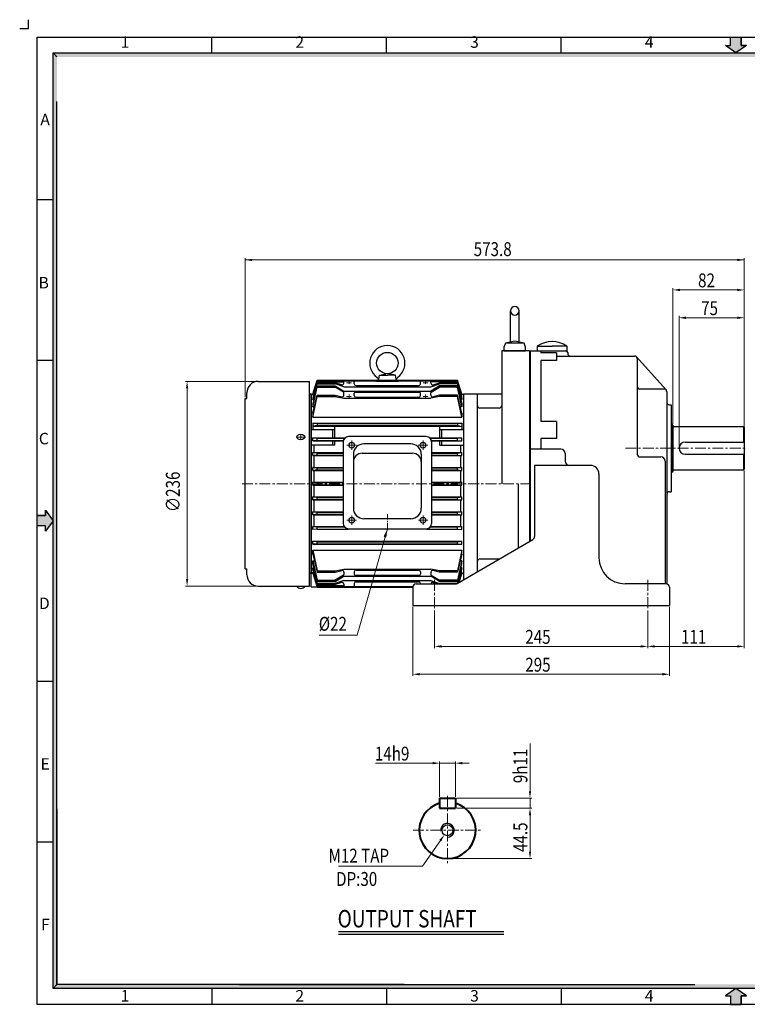
# Model space of a CAD drawing. Extents: x 1645 to 3292, y -1165 to -12.
# Drawn here: x 1645 to 2481, y -1145 to -12 of the extents above; entities that cross this region are included whole.
import ezdxf

# ---------------------------------------------------------------- set-up
doc = ezdxf.new("R2010")
doc.units = 0
doc.header["$LTSCALE"] = 10
doc.linetypes.add('CENTER', pattern=[2, 1.25, -0.25, 0.25, -0.25])
doc.layers.get('0').update_dxf_attribs({"linetype": 'CONTINUOUS'})
for name, color, linetype in [('01', 1, 'CENTER'), ('3', 3, 'CONTINUOUS'), ('CENTER', 1, 'CENTER'), ('DIM', 2, 'CONTINUOUS')]:
    doc.layers.add(name, color=color, linetype=linetype)
doc.layers.add('STM', color=4, linetype='CONTINUOUS', lineweight=25)
doc.layers.add('도면층 3', color=3, linetype='CONTINUOUS', lineweight=40)
doc.styles.add('ROMANS', font='romans.shx', dxfattribs={"width": 0.8})
doc.styles.add('STYLE1', font='txt')
doc.dimstyles.new('STM', dxfattribs={"dimtxt": 16, "dimasz": 10, "dimexe": 2, "dimexo": 1.5, "dimgap": 2, "dimtad": 1, "dimdec": 3, "dimdsep": 46, "dimtxsty": 'ROMANS', "dimcen": 0, "dimadec": 0, "dimazin": 0, "dimtfac": 1, "dimtdec": 3, "dimtmove": 0, "dimatfit": 0, "dimfxl": 0, "dimlwd": 9, "dimlwe": 9, "dimarcsym": 0})

msp = doc.modelspace()

# ---------------------------------------------------------------- hatches: boundary and pattern name
at = {"linetype": 'Continuous'}
for points in [[(1687.8, -55.1), (1683.3, -50.5), (1683.3, -530.5), (1687.8, -530.5)], [(3253.4, -50.5), (1683.3, -50.5), (1687.8, -55.1), (3248.8, -55.1)], [(1687.8, -530.5), (1683.3, -530.5), (1683.3, -739.5), (1687.8, -739.5), (1687.8, -635)], [(1687.8, -739.5), (1683.3, -739.5), (1683.3, -904.3), (1687.8, -904.3)], [(1687.8, -904.3), (1683.3, -904.3), (1683.3, -1126.6), (1687.8, -1122)], [(1763.9, -1122), (1701.1, -1122), (1701.1, -1126.6), (1763.9, -1126.6)], [(1800.2, -1122), (1759.4, -1122), (1759.4, -1126.6), (1800.2, -1126.6)], [(1888.6, -1122), (1800.2, -1122), (1800.2, -1126.6), (1888.6, -1126.6)], [(2059.6, -1122), (1888.6, -1122), (1888.6, -1126.6), (2059.6, -1126.6)], [(3248.8, -1122), (2059.6, -1122), (2059.6, -1126.6), (3253.4, -1126.6)], [(2474.4, -1135.3), (2480.3, -1135.3), (2468.3, -1126.6), (2456.3, -1135.3), (2462.2, -1135.3), (2462.2, -1144.9), (2474.4, -1144.9)]]:
    msp.add_hatch(color=256, dxfattribs=at).paths.add_polyline_path(points)
at = {"layer": 'CENTER', "linetype": 'Continuous'}
msp.add_hatch(color=256, dxfattribs=at).paths.add_polyline_path([(1674.5, -582.5), (1674.5, -576.6), (1683.3, -588.6), (1674.5, -600.5), (1674.5, -594.6), (1665, -594.6), (1665, -582.5)])
at = {"layer": 'STM', "linetype": 'Continuous'}
msp.add_hatch(color=256, dxfattribs=at).paths.add_polyline_path([(2474.4, -41.8), (2480.3, -41.8), (2468.3, -50.5), (2456.3, -41.8), (2462.2, -41.8), (2462.2, -32.3), (2474.4, -32.3)])
at = {"layer": '도면층 3', "linetype": 'Continuous'}
msp.add_hatch(color=256, dxfattribs=at).paths.add_polyline_path([(1701.1, -1122), (1687.8, -1122), (1683.3, -1126.6), (1701.1, -1126.6)])

# ---------------------------------------------------------------- linework, layer by layer
for p, q in [((1645, -22.3), (1655, -22.3)), ((1655, -22.3), (1655, -12.3)), ((1665, -1144.9), (1665, -32.3)), ((1665, -32.3), (3271.6, -32.3)), ((1865.8, -50.5), (1865.8, -32.3)), ((2066.7, -50.5), (2066.7, -32.3)), ((2267.5, -50.5), (2267.5, -32.3)), ((1683.3, -1126.6), (1683.3, -50.5)), ((1683.3, -50.5), (3253.4, -50.5)), ((1687.8, -1122), (1687.8, -106.4)), ((1665, -219), (1683.3, -219)), ((1665, -403.8), (1683.3, -403.8)), ((1665, -773.3), (1683.3, -773.3)), ((1665, -958.1), (1683.3, -958.1)), ((3253.4, -1126.6), (1683.3, -1126.6)), ((1865.8, -1126.6), (1865.8, -1144.9)), ((2066.7, -1126.6), (2066.7, -1144.9)), ((2267.5, -1126.6), (2267.5, -1144.9)), ((3271.6, -1144.9), (1665, -1144.9))]:
    msp.add_line(p, q)
at = {"linetype": 'Continuous'}
for p, q in [((1687.8, -919.9), (1687.8, -1122)), ((1687.8, -1122), (1683.3, -1126.6)), ((2087, -1122), (1687.8, -1122)), ((1897.5, -1122), (2420.9, -1122)), ((1908.8, -1122), (2420.9, -1122)), ((2468.3, -1126.6), (2456.3, -1135.3)), ((2456.3, -1135.3), (2462.2, -1135.3)), ((2462.2, -1135.3), (2462.2, -1144.9)), ((2474.4, -1135.3), (2474.4, -1144.9)), ((2480.3, -1135.3), (2474.4, -1135.3))]:
    msp.add_line(p, q, dxfattribs=at)
at = {"ltscale": 3}
for p, q in [((2468.3, -1126.6), (2456.3, -1135.3)), ((2480.3, -1135.3), (2468.3, -1126.6)), ((2456.3, -1135.3), (2462.2, -1135.3)), ((2462.2, -1135.3), (2462.2, -1144.9)), ((2474.4, -1144.9), (2474.4, -1135.3)), ((2474.4, -1135.3), (2480.3, -1135.3)), ((2462.2, -1144.9), (2474.4, -1144.9))]:
    msp.add_line(p, q, dxfattribs=at)
at = {"layer": '01', "linetype": 'CENTER', "lineweight": 5}
for p, q in [((2341.3, -505.2), (2480.1, -505.2)), ((1900.6, -546), (2231.9, -546))]:
    msp.add_line(p, q, dxfattribs=at)
at = {"layer": '01', "linetype": 'CENTER', "lineweight": 9}
for p, q in [((2121.9, -656.6), (2121.9, -690.3)), ((2366.9, -656.6), (2366.9, -690.3))]:
    msp.add_line(p, q, dxfattribs=at)
at = {"layer": '3'}
for p, q in [((2209.1, -384.2), (2209.1, -347.2)), ((2219.1, -384.2), (2219.1, -347.2)), ((2203.3, -384.2), (2201.6, -388.9)), ((2214.1, -382.2), (2203.3, -384.2)), ((2225, -384.2), (2203.3, -384.2)), ((2225, -384.2), (2214.1, -382.2)), ((2226.6, -388.9), (2225, -384.2)), ((2199.1, -393.2), (2199.1, -546)), ((2231.1, -393.2), (2199.1, -393.2)), ((2201.6, -388.9), (2201.6, -393.2)), ((2201.6, -393.2), (2226.6, -393.2)), ((2226.6, -393.2), (2226.6, -388.9)), ((2231.1, -393.2), (2231.1, -612)), ((2231.9, -393.2), (2272.9, -393.2)), ((2231.9, -393.2), (2231.9, -612)), ((2240, -387.9), (2256.9, -387.9)), ((2240, -387.9), (2240, -393.2)), ((2243.9, -393.2), (2243.9, -395.4)), ((2261.9, -395.4), (2243.9, -395.4)), ((2273.9, -387.9), (2256.9, -387.9)), ((2261.9, -395.4), (2261.9, -404.1)), ((2273.9, -387.9), (2273.9, -393.2)), ((2274.9, -395.2), (2274.9, -396.2)), ((2243.9, -404.1), (2243.9, -474.3)), ((2261.9, -404.1), (2243.9, -404.1)), ((2261.9, -399.2), (2351.9, -399.2)), ((2388.2, -438.2), (2354.2, -400.2)), ((2354.9, -402.2), (2354.9, -512.2)), ((1919.1, -428.3), (1978.1, -428.3)), ((1978.1, -663.7), (1978.1, -428.3)), ((1982.1, -443), (1987.1, -427)), ((1982.1, -443.4), (1987.1, -427.7)), ((1987.1, -428.9), (1982.1, -444.3)), ((1987.1, -429.9), (1982.1, -447.5)), ((1987.1, -427), (2148.1, -427)), ((1987.1, -428.9), (1987.1, -427.7)), ((1987.1, -427.7), (2148.1, -427.7)), ((1987.1, -428.9), (2017.6, -428.9)), ((1987.1, -431.1), (1987.1, -429.9)), ((1987.1, -429.9), (2007.6, -429.9)), ((2007.6, -431.1), (2007.6, -429.9)), ((2015, -432.3), (2007.6, -429.9)), ((2017.6, -430.4), (2017.6, -427.7)), ((2029.6, -431.2), (2029.6, -428.7)), ((2055.1, -428), (2080.1, -428)), ((2055.1, -428), (2055.1, -428.6)), ((2057.3, -428), (2058.4, -421.1)), ((2057.3, -428), (2067.6, -428)), ((2058.4, -421.1), (2065.8, -419.5)), ((2058.4, -421.1), (2067.6, -421.1)), ((2076.9, -421.1), (2067.6, -421.1)), ((2078, -428), (2067.6, -428)), ((2076.9, -421.1), (2069.5, -419.5)), ((2078, -428), (2076.9, -421.1)), ((2080.1, -428), (2080.1, -428.6)), ((2105.6, -431.2), (2105.6, -428.7)), ((2117.6, -430.4), (2117.6, -427.7)), ((2148.1, -428.9), (2117.6, -428.9)), ((2120.3, -432.3), (2127.6, -429.9)), ((2148.1, -429.9), (2127.6, -429.9)), ((2127.6, -431.1), (2127.6, -429.9)), ((2153.1, -443), (2148.1, -427)), ((2148.1, -428.9), (2148.1, -427.7)), ((2153.1, -443.4), (2148.1, -427.7)), ((2148.1, -428.9), (2153.1, -444.3)), ((2148.1, -431.1), (2148.1, -429.9)), ((2148.1, -429.9), (2153.1, -447.5)), ((1906.1, -448), (1906.1, -441.3)), ((1982.1, -449.1), (1987.1, -431.1)), ((1987.1, -433.6), (1982.1, -454.3)), ((1982.1, -457.4), (1987.1, -434.8)), ((1987.1, -431.1), (2007.6, -431.1)), ((1987.1, -433.6), (2007.6, -433.6)), ((1987.1, -434.8), (1987.1, -433.6)), ((1987.1, -434.8), (2007.6, -434.8)), ((2017.6, -434.4), (2007.6, -431.1)), ((2007.6, -433.6), (2007.6, -434.8)), ((2007.6, -433.6), (2017.6, -439.6)), ((2017.2, -440.6), (2007.6, -434.8)), ((2017.6, -434.4), (2117.6, -434.4)), ((2017.6, -439.6), (2117.6, -439.6)), ((2017.6, -444), (2017.6, -441.4)), ((2030.6, -440.9), (2104.6, -440.9)), ((2031.6, -433.2), (2103.6, -433.2)), ((2117.6, -434.4), (2127.6, -431.1)), ((2127.6, -433.6), (2117.6, -439.6)), ((2117.6, -444), (2117.6, -441.4)), ((2118.1, -440.6), (2127.6, -434.8)), ((2148.1, -431.1), (2127.6, -431.1)), ((2148.1, -433.6), (2127.6, -433.6)), ((2127.6, -433.6), (2127.6, -434.8)), ((2148.1, -434.8), (2127.6, -434.8)), ((2153.1, -449.1), (2148.1, -431.1)), ((2148.1, -433.6), (2153.1, -454.3)), ((2148.1, -434.8), (2148.1, -433.6)), ((2153.1, -457.4), (2148.1, -434.8)), ((2385.9, -437.2), (2357.9, -437.2)), ((2388.9, -440.2), (2388.9, -505.2)), ((1904.1, -644), (1904.1, -448)), ((1904.1, -448), (1906.1, -448)), ((1980.1, -443), (1978.1, -443)), ((1980.1, -443), (1980.1, -649)), ((1980.1, -443), (1982.1, -443)), ((1980.1, -664.5), (1980.1, -443)), ((1982.1, -443.9), (1982.1, -443)), ((1982.1, -443.4), (1982.1, -444.3)), ((1982.1, -465), (1987.1, -444.3)), ((1982.1, -444.3), (1983, -444.3)), ((1982.1, -469.3), (1987.1, -445.6)), ((1982.1, -447.5), (1982.1, -449.1)), ((1982.1, -449.1), (1983.4, -449.1)), ((1987.1, -444.3), (2007.6, -444.3)), ((1987.1, -445.6), (1987.1, -444.3)), ((1987.1, -445.6), (2007.6, -445.6)), ((2007.6, -444.3), (2015.2, -446)), ((2007.6, -444.3), (2007.6, -445.6)), ((2007.6, -445.6), (2017.6, -447.8)), ((2017.6, -447.8), (2117.6, -447.8)), ((2029.6, -444.5), (2029.6, -441.9)), ((2031.6, -446.5), (2103.6, -446.5)), ((2105.6, -444.5), (2105.6, -441.9)), ((2127.6, -445.6), (2117.6, -447.8)), ((2127.6, -444.3), (2120.1, -446)), ((2148.1, -444.3), (2127.6, -444.3)), ((2127.6, -444.3), (2127.6, -445.6)), ((2148.1, -445.6), (2127.6, -445.6)), ((2153.1, -465), (2148.1, -444.3)), ((2148.1, -445.6), (2148.1, -444.3)), ((2153.1, -469.3), (2148.1, -445.6)), ((2153.1, -449.1), (2151.9, -449.1)), ((2153.1, -444.3), (2152.3, -444.3)), ((2153.1, -443), (2155.1, -443)), ((2153.1, -443), (2153.1, -444.3)), ((2153.1, -447.5), (2153.1, -449.1)), ((2155.1, -443), (2155.1, -656.5)), ((2199.1, -443), (2155.1, -443)), ((2171.1, -647.2), (2171.1, -443)), ((1982.1, -454.3), (1982.1, -457.4)), ((1982.1, -457.4), (1984.1, -457.4)), ((2153.1, -457.4), (2151.2, -457.4)), ((2153.1, -454.3), (2153.1, -457.4)), ((2196.1, -459), (2174.1, -459)), ((2391.9, -455.2), (2393.9, -455.2)), ((2393.9, -455.2), (2393.9, -555.2)), ((1982.1, -465), (1982.1, -469.3)), ((1982.1, -469.3), (2153.1, -469.3)), ((2153.1, -465), (2153.1, -469.3)), ((2261.9, -474.3), (2243.9, -474.3)), ((2261.9, -474.3), (2261.9, -494)), ((1980.1, -483.5), (2007.1, -483.5)), ((1982.1, -476.2), (1982.1, -483.5)), ((1982.1, -476.2), (2153.1, -476.2)), ((1987.1, -476.7), (1982.1, -476.2)), ((1987.1, -479.2), (1982.1, -479.7)), ((1982.1, -479.7), (2153.1, -479.7)), ((1987.1, -476.7), (1987.1, -479.2)), ((1987.1, -476.7), (2148.1, -476.7)), ((1987.1, -479.2), (2148.1, -479.2)), ((2005.1, -493.2), (2005.1, -483.5)), ((2007.1, -493.2), (2007.1, -479.7)), ((2128.1, -493.2), (2128.1, -479.7)), ((2128.1, -483.5), (2155.1, -483.5)), ((2130.1, -493.2), (2130.1, -483.5)), ((2148.1, -476.7), (2153.1, -476.2)), ((2148.1, -476.7), (2148.1, -479.2)), ((2148.1, -479.2), (2153.1, -479.7)), ((2153.1, -476.2), (2153.1, -479.7)), ((2153.1, -476.2), (2153.1, -483.5)), ((2393.9, -477.7), (2394.9, -477.7)), ((2394.9, -477.7), (2394.9, -532.7)), ((2395.9, -478.7), (2394.9, -477.7)), ((2395.9, -478.7), (2395.9, -531.7)), ((2395.9, -480.2), (2476.9, -480.2)), ((2476.9, -480.2), (2477.9, -481.2)), ((2476.9, -480.2), (2476.9, -498.2)), ((2477.9, -481.2), (2477.9, -529.2)), ((1982.1, -496.7), (1982.1, -493.2)), ((1982.1, -493.2), (2019.1, -493.2)), ((1987.1, -493.7), (1982.1, -493.2)), ((1987.1, -496.2), (1982.1, -496.7)), ((1982.1, -496.7), (2017, -496.7)), ((1987.1, -496.2), (1987.1, -493.7)), ((1987.1, -493.7), (2018.5, -493.7)), ((1987.1, -496.2), (2017.1, -496.2)), ((2005.1, -501.5), (2005.1, -496.7)), ((2007.1, -501.5), (2007.1, -496.7)), ((2016.8, -497.9), (2016.8, -591.8)), ((2112.4, -491.9), (2022.8, -491.9)), ((2116.2, -493.2), (2153.1, -493.2)), ((2116.8, -493.7), (2148.1, -493.7)), ((2118.2, -496.2), (2148.1, -496.2)), ((2118.3, -496.7), (2153.1, -496.7)), ((2118.4, -497.9), (2118.4, -591.8)), ((2128.1, -501.5), (2128.1, -496.7)), ((2130.1, -501.5), (2130.1, -496.7)), ((2148.1, -493.7), (2153.1, -493.2)), ((2148.1, -496.2), (2148.1, -493.7)), ((2148.1, -496.2), (2153.1, -496.7)), ((2153.1, -496.7), (2153.1, -493.2)), ((2153.1, -496.7), (2153.1, -493.2)), ((2243.9, -494), (2243.9, -506.2)), ((2261.9, -494), (2243.9, -494)), ((2409.9, -498.2), (2477.9, -498.2)), ((2007.1, -501.5), (1980.1, -501.5)), ((1983.4, -510.2), (1983.4, -501.5)), ((2094.6, -500.2), (2040.6, -500.2)), ((2128.1, -501.5), (2155.1, -501.5)), ((2151.9, -510.2), (2151.9, -501.5)), ((2266.9, -506.2), (2231.9, -506.2)), ((2388.9, -505.2), (2388.9, -661.2)), ((1982.1, -513.7), (1982.1, -510.2)), ((1982.1, -510.2), (2016.8, -510.2)), ((1987.1, -510.7), (1982.1, -510.2)), ((1987.1, -513.2), (1982.1, -513.7)), ((1982.1, -513.7), (2016.8, -513.7)), ((1983.4, -527.2), (1983.4, -513.7)), ((1987.1, -513.2), (1987.1, -510.7)), ((1987.1, -510.7), (2016.8, -510.7)), ((1987.1, -513.2), (2016.8, -513.2)), ((2028.6, -512.2), (2028.6, -574.3)), ((2038.6, -511), (2096.6, -511)), ((2106.6, -512.2), (2106.6, -574.3)), ((2118.4, -510.2), (2153.1, -510.2)), ((2118.4, -510.7), (2148.1, -510.7)), ((2118.4, -513.2), (2148.1, -513.2)), ((2118.4, -513.7), (2153.1, -513.7)), ((2148.1, -510.7), (2153.1, -510.2)), ((2148.1, -513.2), (2148.1, -510.7)), ((2148.1, -513.2), (2153.1, -513.7)), ((2151.9, -527.2), (2151.9, -513.7)), ((2153.1, -513.7), (2153.1, -510.2)), ((2153.1, -513.7), (2153.1, -510.2)), ((2271.9, -511.2), (2271.9, -519.9)), ((2357.9, -515.2), (2381.9, -515.2)), ((2386.9, -520.2), (2386.9, -661.2)), ((2409.9, -512.2), (2477.9, -512.2)), ((2476.9, -512.2), (2476.9, -530.2)), ((1982.1, -530.7), (1982.1, -527.2)), ((1982.1, -527.2), (2016.8, -527.2)), ((1987.1, -527.7), (1982.1, -527.2)), ((1987.1, -530.2), (1982.1, -530.7)), ((1982.1, -530.7), (2016.8, -530.7)), ((1983.4, -544.2), (1983.4, -530.7)), ((1987.1, -530.2), (1987.1, -527.7)), ((1987.1, -527.7), (2016.8, -527.7)), ((1987.1, -530.2), (2016.8, -530.2)), ((2118.4, -527.2), (2153.1, -527.2)), ((2118.4, -527.7), (2148.1, -527.7)), ((2118.4, -530.2), (2148.1, -530.2)), ((2118.4, -530.7), (2153.1, -530.7)), ((2148.1, -527.7), (2153.1, -527.2)), ((2148.1, -530.2), (2148.1, -527.7)), ((2148.1, -530.2), (2153.1, -530.7)), ((2151.9, -544.2), (2151.9, -530.7)), ((2153.1, -530.7), (2153.1, -527.2)), ((2153.1, -530.7), (2153.1, -527.2)), ((2300.9, -524.9), (2236.9, -524.9)), ((2236.9, -524.9), (2236.9, -606.8)), ((2395.9, -531.7), (2394.9, -532.7)), ((2395.9, -530.2), (2476.9, -530.2)), ((2477.9, -529.2), (2476.9, -530.2)), ((2310.9, -534.9), (2310.9, -631.2)), ((2393.9, -532.7), (2394.9, -532.7)), ((1982.1, -547.7), (1982.1, -544.2)), ((1982.1, -544.2), (2016.8, -544.2)), ((1987.1, -544.7), (1982.1, -544.2)), ((1987.1, -547.2), (1982.1, -547.7)), ((1982.1, -547.7), (2016.8, -547.7)), ((1983.4, -561.2), (1983.4, -547.7)), ((1987.1, -547.2), (1987.1, -544.7)), ((1987.1, -544.7), (2016.8, -544.7)), ((1987.1, -547.2), (2016.8, -547.2)), ((2118.4, -544.2), (2153.1, -544.2)), ((2118.4, -544.7), (2148.1, -544.7)), ((2118.4, -547.2), (2148.1, -547.2)), ((2118.4, -547.7), (2153.1, -547.7)), ((2148.1, -544.7), (2153.1, -544.2)), ((2148.1, -547.2), (2148.1, -544.7)), ((2148.1, -547.2), (2153.1, -547.7)), ((2151.9, -561.2), (2151.9, -547.7)), ((2153.1, -547.7), (2153.1, -544.2)), ((2153.1, -547.7), (2153.1, -544.2)), ((2218.1, -546), (2218.1, -620)), ((1982.1, -564.7), (1982.1, -561.2)), ((1982.1, -561.2), (2016.8, -561.2)), ((1987.1, -561.7), (1982.1, -561.2)), ((1987.1, -564.2), (1982.1, -564.7)), ((1982.1, -564.7), (2016.8, -564.7)), ((1983.4, -578.2), (1983.4, -564.7)), ((1987.1, -564.2), (1987.1, -561.7)), ((1987.1, -561.7), (2016.8, -561.7)), ((1987.1, -564.2), (2016.8, -564.2)), ((2118.4, -561.2), (2153.1, -561.2)), ((2118.4, -561.7), (2148.1, -561.7)), ((2118.4, -564.2), (2148.1, -564.2)), ((2118.4, -564.7), (2153.1, -564.7)), ((2148.1, -561.7), (2153.1, -561.2)), ((2148.1, -564.2), (2148.1, -561.7)), ((2148.1, -564.2), (2153.1, -564.7)), ((2151.9, -578.2), (2151.9, -564.7)), ((2153.1, -564.7), (2153.1, -561.2)), ((2153.1, -564.7), (2153.1, -561.2)), ((2391.9, -555.2), (2393.9, -555.2)), ((1982.1, -581.7), (1982.1, -578.2)), ((1982.1, -578.2), (2016.8, -578.2)), ((1987.1, -578.7), (1982.1, -578.2)), ((1987.1, -581.2), (1982.1, -581.7)), ((1982.1, -581.7), (2016.8, -581.7)), ((1983.4, -595.2), (1983.4, -581.7)), ((1987.1, -581.2), (1987.1, -578.7)), ((1987.1, -578.7), (2016.8, -578.7)), ((1987.1, -581.2), (2016.8, -581.2)), ((2094.6, -586.3), (2040.6, -586.3)), ((2118.4, -578.2), (2153.1, -578.2)), ((2118.4, -578.7), (2148.1, -578.7)), ((2118.4, -581.2), (2148.1, -581.2)), ((2118.4, -581.7), (2153.1, -581.7)), ((2148.1, -578.7), (2153.1, -578.2)), ((2148.1, -581.2), (2148.1, -578.7)), ((2148.1, -581.2), (2153.1, -581.7)), ((2151.9, -595.2), (2151.9, -581.7)), ((2153.1, -581.7), (2153.1, -578.2)), ((2153.1, -581.7), (2153.1, -578.2)), ((1982.1, -598.7), (1982.1, -595.2)), ((1982.1, -595.2), (2017.9, -595.2)), ((1987.1, -595.7), (1982.1, -595.2)), ((1987.1, -598.2), (1982.1, -598.7)), ((1987.1, -598.2), (1987.1, -595.7)), ((1987.1, -595.7), (2018.3, -595.7)), ((1987.1, -598.2), (2022.6, -598.2)), ((2022.6, -597.8), (2022.6, -598.7)), ((2022.8, -597.8), (2112.4, -597.8)), ((2112.6, -598.7), (2112.6, -597.8)), ((2112.6, -598.2), (2148.1, -598.2)), ((2117, -595.7), (2148.1, -595.7)), ((2117.4, -595.2), (2153.1, -595.2)), ((2148.1, -595.7), (2153.1, -595.2)), ((2148.1, -598.2), (2148.1, -595.7)), ((2148.1, -598.2), (2153.1, -598.7)), ((2153.1, -598.7), (2153.1, -595.2)), ((2153.1, -598.7), (2153.1, -595.2)), ((2147.9, -660.7), (2235, -610.3)), ((1982.1, -615.7), (1982.1, -612.2)), ((1982.1, -612.2), (2153.1, -612.2)), ((1987.1, -612.7), (1982.1, -612.2)), ((1987.1, -615.2), (1982.1, -615.7)), ((1982.1, -615.7), (2153.1, -615.7)), ((1982.1, -627), (1982.1, -622.6)), ((1982.1, -622.6), (2153.1, -622.6)), ((1982.1, -622.6), (1987.1, -646.4)), ((1987.1, -615.2), (1987.1, -612.7)), ((1987.1, -612.7), (2148.1, -612.7)), ((1987.1, -615.2), (2148.1, -615.2)), ((2148.1, -612.7), (2153.1, -612.2)), ((2148.1, -615.2), (2148.1, -612.7)), ((2148.1, -615.2), (2153.1, -615.7)), ((2153.1, -622.6), (2148.1, -646.4)), ((2153.1, -615.7), (2153.1, -612.2)), ((2153.1, -615.7), (2153.1, -612.2)), ((2153.1, -627), (2153.1, -622.6)), ((1982.1, -627), (1987.1, -647.6)), ((2153.1, -627), (2148.1, -647.6)), ((2195.7, -633), (2173.1, -633)), ((1904.1, -644), (1906.1, -644)), ((1906.1, -650.7), (1906.1, -644)), ((1982.1, -637.7), (1982.1, -634.6)), ((1982.1, -634.6), (1987.1, -657.1)), ((1982.1, -634.6), (1984.1, -634.6)), ((1987.1, -658.4), (1982.1, -637.7)), ((1982.1, -644.5), (1982.1, -642.8)), ((1982.1, -642.8), (1987.1, -660.8)), ((1982.1, -642.8), (1983.4, -642.8)), ((1987.1, -662), (1982.1, -644.5)), ((2007.6, -646.4), (2017.6, -644.2)), ((2017.6, -644.2), (2117.6, -644.2)), ((2031.6, -645.4), (2103.6, -645.4)), ((2127.6, -646.4), (2117.6, -644.2)), ((2153.1, -634.6), (2148.1, -657.1)), ((2148.1, -658.4), (2153.1, -637.7)), ((2153.1, -642.8), (2148.2, -660.5)), ((2148.7, -660.3), (2153.1, -644.5)), ((2153.1, -634.6), (2151.2, -634.6)), ((2153.1, -642.8), (2151.9, -642.8)), ((2153.1, -637.7), (2153.1, -634.6)), ((2153.1, -644.5), (2153.1, -642.8)), ((1980.1, -649), (1978.1, -649)), ((1982.1, -648.6), (1982.1, -647.6)), ((1982.1, -647.6), (1983, -647.6)), ((1987.1, -663.1), (1982.1, -647.6)), ((1982.1, -648.1), (1982.1, -649)), ((1982.1, -648.6), (1987.1, -664.3)), ((1982.1, -649), (1987.1, -665)), ((1987.1, -646.4), (2007.6, -646.4)), ((1987.1, -646.4), (1987.1, -647.6)), ((1987.1, -647.6), (2007.6, -647.6)), ((2007.6, -647.6), (2015.2, -646)), ((2007.6, -647.6), (2007.6, -646.4)), ((2017.2, -651.4), (2007.6, -657.1)), ((2007.6, -658.4), (2017.6, -652.3)), ((2017.6, -647.9), (2017.6, -650.5)), ((2017.6, -652.3), (2117.6, -652.3)), ((2029.6, -647.4), (2029.6, -650.1)), ((2030.6, -651.1), (2104.6, -651.1)), ((2105.6, -647.4), (2105.6, -650.1)), ((2117.6, -647.9), (2117.6, -650.5)), ((2127.6, -658.4), (2117.6, -652.3)), ((2118.1, -651.4), (2127.6, -657.1)), ((2127.6, -647.6), (2120.1, -646)), ((2148.1, -646.4), (2127.6, -646.4)), ((2127.6, -647.6), (2127.6, -646.4)), ((2148.1, -647.6), (2127.6, -647.6)), ((2148.1, -646.4), (2148.1, -647.6)), ((2149.2, -660), (2153.1, -647.6)), ((2153.1, -648.6), (2149.6, -659.7)), ((2153.1, -649), (2149.8, -659.6)), ((2153.1, -647.6), (2152.3, -647.6)), ((2153.1, -649), (2153.1, -647.6)), ((1919.1, -663.7), (1978.1, -663.7)), ((1980.1, -664.5), (1987, -664.5)), ((1987.1, -657.1), (2007.6, -657.1)), ((1987.1, -657.1), (1987.1, -658.4)), ((1987.1, -658.4), (2007.6, -658.4)), ((1987.1, -660.8), (1987.1, -662)), ((1987.1, -660.8), (2007.6, -660.8)), ((1987.1, -662), (2007.6, -662)), ((1987.1, -663.1), (1987.1, -664.3)), ((1987.1, -663.1), (2017.6, -663.1)), ((1987.1, -664.3), (2097.1, -664.3)), ((1987.1, -665), (2097, -665)), ((2007.6, -658.4), (2007.6, -657.1)), ((2017.6, -657.5), (2007.6, -660.8)), ((2015, -659.6), (2007.6, -662)), ((2007.6, -660.8), (2007.6, -662)), ((2017.6, -657.5), (2117.6, -657.5)), ((2017.6, -661.5), (2017.6, -664.3)), ((2029.6, -660.8), (2029.6, -663.3)), ((2031.6, -658.8), (2103.6, -658.8)), ((2096.9, -665.2), (2096.9, -686.2)), ((2100.9, -661.2), (2145.9, -661.2)), ((2105.6, -660.8), (2105.6, -661.2)), ((2117.6, -657.5), (2127.6, -660.8)), ((2120.3, -659.6), (2125.2, -661.2)), ((2148.1, -657.1), (2127.6, -657.1)), ((2127.6, -658.4), (2127.6, -657.1)), ((2148.1, -658.4), (2127.6, -658.4)), ((2147.7, -660.8), (2127.6, -660.8)), ((2127.6, -660.8), (2127.6, -661.2)), ((2148.1, -657.1), (2148.1, -658.4)), ((2387.9, -661.2), (2340.9, -661.2)), ((2391.9, -665.2), (2391.9, -686.2)), ((2096.9, -686.2), (2391.9, -686.2))]:
    msp.add_line(p, q, dxfattribs=at)
at = {"layer": '3', "ltscale": 0.5}
for p, q in [((1980.1, -649), (1982.1, -649)), ((2153.1, -649), (2155.1, -649))]:
    msp.add_line(p, q, dxfattribs=at)
at = {"layer": '3'}
for centre, radius in [((2067.6, -407.3), 12.3), ((2067.6, -407.3), 12.3), ((2026.6, -501.7), 3.25), ((2108.6, -501.7), 3.25), ((2026.6, -588), 3.25), ((2108.6, -588), 3.25), ((2136.7, -944.7), 6.24)]:
    msp.add_circle(centre, radius, dxfattribs=at)
for centre, radius, start, end in [((2214.1, -347.2), 5, 0, 180), ((2214.1, -347.2), 5, 180, 0), ((2256.9, -412.5), 29.9, 55.3778, 124.6222), ((2067.6, -407.3), 20.2, 90, 234.2117), ((2067.6, -407.3), 20.2, 305.7883, 90), ((2272.9, -395.2), 2, 0, 90), ((2277.9, -396.2), 3, 180, 270), ((2351.9, -402.2), 3, 0, 90), ((1919.1, -441.3), 13, 90, 180), ((2030.6, -428.7), 1, 90, 180), ((2053.5, -426.9), 3.94, 351.4012, 54.2117), ((2081.8, -426.9), 3.94, 125.7883, 188.5988), ((2104.6, -428.7), 1, 0, 90), ((2015.6, -430.4), 2, 251.8203, 0), ((2016.6, -441.4), 1, 0, 58.8292), ((2031.6, -431.2), 2, 180, 270), ((2030.6, -441.9), 1, 90, 180), ((2103.6, -431.2), 2, 270, 0), ((2104.6, -441.9), 1, 0, 90), ((2119.6, -430.4), 2, 180, 288.1797), ((2118.6, -441.4), 1, 121.1708, 180), ((2357.9, -434.2), 3, 180, 270), ((2385.9, -440.2), 3, 0, 90), ((2015.6, -444), 2, 257.6475, 0), ((2031.6, -444.5), 2, 180, 270), ((2103.6, -444.5), 2, 270, 0), ((2119.6, -444), 2, 180, 282.3525), ((2391.9, -452.2), 3, 180, 270), ((2174.1, -456), 3, 180, 270), ((2196.1, -456), 3, 270, 0), ((2022.8, -497.9), 6, 90, 180), ((2112.4, -497.9), 6, 0, 90), ((2409.9, -505.2), 7, 90, 270), ((2040.6, -512.2), 12, 90, 180), ((2094.6, -512.2), 12, 0, 90), ((2266.9, -511.2), 5, 0, 90), ((2038.6, -521), 10, 90, 180), ((2096.6, -521), 10, 0, 90), ((2276.9, -519.9), 5, 180, 270), ((2357.9, -512.2), 3, 180, 270), ((2381.9, -520.2), 5, 0, 90), ((2300.9, -534.9), 10, 0, 90), ((2391.9, -558.2), 3, 90, 180), ((2040.6, -574.3), 12, 180, 270), ((2094.6, -574.3), 12, 270, 0), ((2022.8, -591.8), 6, 180, 270), ((2112.4, -591.8), 6, 270, 0), ((2232.9, -606.8), 4, 300.0908, 0), ((2173.1, -635), 2, 90, 180), ((2340.9, -631.2), 30, 180, 270), ((2031.6, -647.4), 2, 90, 180), ((2103.6, -647.4), 2, 0, 90), ((1919.1, -650.7), 13, 180, 270), ((2015.6, -647.9), 2, 0, 102.3525), ((2016.6, -650.5), 1, 301.1708, 0), ((2030.6, -650.1), 1, 180, 270), ((2104.6, -650.1), 1, 270, 0), ((2119.6, -647.9), 2, 77.6475, 180), ((2118.6, -650.5), 1, 180, 238.8292), ((1968.1, -661.3), 5.24, 207.2153, 332.7847), ((2015.6, -661.5), 2, 0, 108.1797), ((2031.6, -660.8), 2, 90, 180), ((2030.6, -663.3), 1, 180, 270), ((2100.9, -665.2), 4, 90, 180), ((2103.6, -660.8), 2, 0, 90), ((2119.6, -661.5), 2, 71.8203, 172.2256), ((2145.9, -657.2), 4, 270, 300.0908), ((2387.9, -665.2), 4, 0, 90)]:
    msp.add_arc(centre, radius, start, end, dxfattribs=at)
msp.add_ellipse((1968.1, -492.3), major_axis=(-4.66, 0), ratio=0.688556, dxfattribs=at)
at = {"layer": 'CENTER', "lineweight": 5, "ltscale": 0.16}
for p, q in [((2026.5, -429.9), (2020.8, -429.9)), ((2108.8, -429.9), (2114.5, -429.9)), ((2020.8, -445.6), (2026.5, -445.6)), ((2108.8, -445.6), (2114.5, -445.6))]:
    msp.add_line(p, q, dxfattribs=at)
at = {"layer": 'CENTER', "lineweight": 5, "ltscale": 0.1}
for p, q in [((2023.6, -428), (2023.6, -431.7)), ((2111.6, -428), (2111.6, -431.7)), ((2023.6, -443.3), (2023.6, -448)), ((2111.6, -443.3), (2111.6, -448))]:
    msp.add_line(p, q, dxfattribs=at)
at = {"layer": 'CENTER', "lineweight": 5}
for p, q in [((1972.2, -492.3), (1964.1, -492.3)), ((1968.1, -489.7), (1968.1, -494.9)), ((2026.6, -496.2), (2026.6, -507.2)), ((2108.6, -496.2), (2108.6, -507.2)), ((2032.1, -501.7), (2021.1, -501.7)), ((2103.1, -501.7), (2114.1, -501.7)), ((2032.1, -588), (2021.1, -588)), ((2026.6, -582.5), (2026.6, -593.5)), ((2103.6, -588), (2114.1, -588)), ((2108.6, -582.5), (2108.6, -593.5))]:
    msp.add_line(p, q, dxfattribs=at)
at = {"layer": 'CENTER', "linetype": 'Continuous'}
for p, q in [((1674.5, -576.6), (1674.5, -582.5)), ((1674.5, -582.5), (1665, -582.5)), ((1683.3, -588.6), (1674.5, -600.5)), ((1674.5, -594.6), (1665, -594.6)), ((1674.5, -600.5), (1674.5, -594.6))]:
    msp.add_line(p, q, dxfattribs=at)
at = {"layer": 'CENTER', "ltscale": 3}
for p, q in [((1674.5, -576.6), (1683.3, -588.6)), ((1674.5, -582.5), (1674.5, -576.6)), ((1665, -594.6), (1665, -582.5)), ((1665, -582.5), (1674.5, -582.5)), ((1683.3, -588.6), (1674.5, -600.5)), ((1674.5, -594.6), (1665, -594.6)), ((1674.5, -600.5), (1674.5, -594.6))]:
    msp.add_line(p, q, dxfattribs=at)
at = {"layer": 'CENTER', "lineweight": 5, "ltscale": 0.5}
msp.add_line((2067.6, -581.1), (2067.6, -599.6), dxfattribs=at)
at = {"layer": 'CENTER', "linetype": 'CENTER', "lineweight": 9}
for p, q in [((2136.7, -905.2), (2136.7, -984.2)), ((2097.2, -944.7), (2176.2, -944.7))]:
    msp.add_line(p, q, dxfattribs=at)
at = {"layer": 'DIM', "lineweight": 9}
for p, q in [((1904.1, -446.5), (1904.1, -286.6)), ((1904.1, -288.6), (2477.9, -288.6)), ((2477.9, -321.6), (2477.9, -286.6)), ((2395.9, -477.2), (2395.9, -321.1)), ((2403.9, -323.1), (2469.9, -323.1)), ((2477.9, -479.7), (2477.9, -321.1)), ((2477.9, -342.3), (2477.9, -357.1)), ((2402.9, -503.7), (2402.9, -353.1)), ((2410.9, -355.1), (2469.9, -355.1)), ((1920.1, -428.3), (1835.4, -428.3)), ((1837.4, -436.3), (1837.4, -655.7)), ((2477.9, -530.7), (2477.9, -735.2)), ((1920.1, -663.7), (1835.4, -663.7)), ((2096.9, -687.7), (2096.9, -767.2)), ((2391.9, -687.7), (2391.9, -767.2)), ((2121.9, -691.8), (2121.9, -735.2)), ((2366.9, -691.8), (2366.9, -735.2)), ((2129.9, -733.2), (2358.9, -733.2)), ((2366.9, -731.7), (2366.9, -731.2)), ((2473.9, -733.2), (2374.9, -733.2)), ((2104.9, -765.2), (2383.9, -765.2)), ((2231.6, -899.7), (2231.6, -844.8)), ((2119.6, -867.5), (2054, -867.5)), ((2127.6, -906.2), (2127.6, -865.5)), ((2145.8, -867.5), (2127.6, -867.5)), ((2145.8, -906.2), (2145.8, -865.5)), ((2153.8, -867.5), (2161.8, -867.5)), ((2147.3, -907.7), (2233.6, -907.7)), ((2231.6, -919.4), (2231.6, -907.7)), ((2147.3, -919.4), (2233.6, -919.4)), ((2147.3, -919.4), (2233.6, -919.4)), ((2231.6, -927.4), (2231.6, -969.2)), ((2231.6, -927.4), (2231.6, -935.4)), ((2128.6, -956.5), (2108.1, -985.9)), ((2138.2, -977.2), (2233.6, -977.2)), ((2108.1, -985.9), (2011.4, -985.9))]:
    msp.add_line(p, q, dxfattribs=at)
at = {"layer": 'DIM'}
for p, q in [((2011.4, -1061.3), (2201.5, -1061.3)), ((2011.4, -1064.3), (2201.5, -1064.3))]:
    msp.add_line(p, q, dxfattribs=at)
msp.add_arc((2136.7, -944.7), 7.8, 270, 186.8937, dxfattribs=at)
for points in [[(1912.1, -287.3), (1912.1, -289.9), (1904.1, -288.6)], [(2469.9, -287.3), (2469.9, -289.9), (2477.9, -288.6)], [(2403.9, -321.8), (2403.9, -324.5), (2395.9, -323.1)], [(2469.9, -321.8), (2469.9, -324.5), (2477.9, -323.1)], [(2410.9, -353.8), (2410.9, -356.5), (2402.9, -355.1)], [(2469.9, -353.8), (2469.9, -356.5), (2477.9, -355.1)], [(1836.1, -436.3), (1838.7, -436.3), (1837.4, -428.3)], [(1836.1, -655.7), (1838.7, -655.7), (1837.4, -663.7)], [(2129.9, -731.8), (2129.9, -734.5), (2121.9, -733.2)], [(2358.9, -731.8), (2358.9, -734.5), (2366.9, -733.2)], [(2374.9, -731.8), (2374.9, -734.5), (2366.9, -733.2)], [(2469.9, -731.8), (2469.9, -734.5), (2477.9, -733.2)], [(2104.9, -763.8), (2104.9, -766.5), (2096.9, -765.2)], [(2383.9, -763.8), (2383.9, -766.5), (2391.9, -765.2)], [(2119.6, -866.1), (2119.6, -868.8), (2127.6, -867.5)], [(2153.8, -866.1), (2153.8, -868.8), (2145.8, -867.5)], [(2230.3, -899.7), (2232.9, -899.7), (2231.6, -907.7)], [(2230.3, -927.4), (2232.9, -927.4), (2231.6, -919.4)], [(2230.3, -927.4), (2232.9, -927.4), (2231.6, -919.4)], [(2127.5, -955.7), (2133.2, -949.9), (2129.7, -957.2)], [(2230.3, -969.2), (2232.9, -969.2), (2231.6, -977.2)]]:
    msp.add_solid(points, dxfattribs=at)
at = {"layer": 'STM', "linetype": 'Continuous'}
for p, q in [((2462.2, -41.8), (2462.2, -32.3)), ((2474.4, -41.8), (2474.4, -32.3)), ((2468.3, -50.5), (2456.3, -41.8)), ((2456.3, -41.8), (2462.2, -41.8)), ((2480.3, -41.8), (2474.4, -41.8)), ((1683.3, -50.5), (1687.8, -55.1))]:
    msp.add_line(p, q, dxfattribs=at)
at = {"layer": 'STM', "ltscale": 3}
for p, q in [((2462.2, -41.8), (2462.2, -32.3)), ((2462.2, -32.3), (2474.4, -32.3)), ((2474.4, -32.3), (2474.4, -41.8)), ((2468.3, -50.5), (2456.3, -41.8)), ((2456.3, -41.8), (2462.2, -41.8)), ((2480.3, -41.8), (2468.3, -50.5)), ((2474.4, -41.8), (2480.3, -41.8))]:
    msp.add_line(p, q, dxfattribs=at)
at = {"layer": '도면층 3'}
for p, q in [((2127.6, -907.7), (2145.8, -907.7)), ((2127.6, -907.7), (2127.6, -919.4)), ((2145.8, -907.7), (2145.8, -919.4)), ((2127.6, -919.4), (2145.8, -919.4))]:
    msp.add_line(p, q, dxfattribs=at)
msp.add_arc((2136.7, -944.7), 32.5, 106.2602, 73.7398, dxfattribs=at)

# ---------------------------------------------------------------- texts
at = {"layer": 'DIM', "style": 'ROMANS', "width": 0.8}
for s, height, p in [('573.8', 16, (2166.9, -284.2)), ('82', 16, (2424.8, -320.1)), ('75', 16, (2428.3, -352.1)), ('245', 16, (2226.2, -730.2)), ('111', 16, (2405.2, -730.2)), ('295', 16, (2226.2, -762.2)), ('14h9', 16, (2053.3, -864.5)), (' M12 TAP', 16, (1996.1, -981.9)), ('DP:30', 16, (2008.7, -1008.7)), ('OUTPUT SHAFT', 20, (2010.5, -1056.4))]:
    msp.add_text(s, height=height, dxfattribs=at).set_placement(p)
for s, rotation, p in [('∅236', 90, (1829.1, -578.6)), ('%%C22', 359.938, (1988.8, -715.2)), ('9h11', 90, (2228.6, -890.5)), ('44.5', 90, (2228.6, -969.6))]:
    msp.add_text(s, height=16, rotation=rotation, dxfattribs=at).set_placement(p)
at = {"layer": 'STM', "linetype": 'Continuous', "char_height": 13.2, "width": 592.851, "style": 'STYLE1'}
for s, insert, attachment_point in [('1', (1761.1, -48.7), 7), ('2', (1961.9, -48.7), 7), ('3', (2162.8, -48.7), 7), ('4', (2363.6, -48.7), 7), ('A', (1679.7, -120.5), 3), ('B', (1678.5, -308.2), 3), ('C', (1678.5, -487.5), 3), ('D', (1679.5, -677), 3), ('E', (1679.5, -861.8), 3), ('F', (1679.5, -1046.5), 3), ('1', (1761.1, -1128.5), 1), ('2', (1961.9, -1128.5), 1), ('3', (2162.8, -1128.5), 1), ('4', (2363.6, -1128.5), 1)]:
    msp.add_mtext(s, dxfattribs=dict(at, insert=insert, attachment_point=attachment_point))

# ---------------------------------------------------------------- leaders
at = {"layer": 'DIM', "lineweight": 9, "ltscale": 5}
msp.add_leader([(2067.6, -597.8), (2033, -720.2), (1989.2, -720.2)], dimstyle='STM', dxfattribs=at)

doc.saveas('drawing.dxf')
